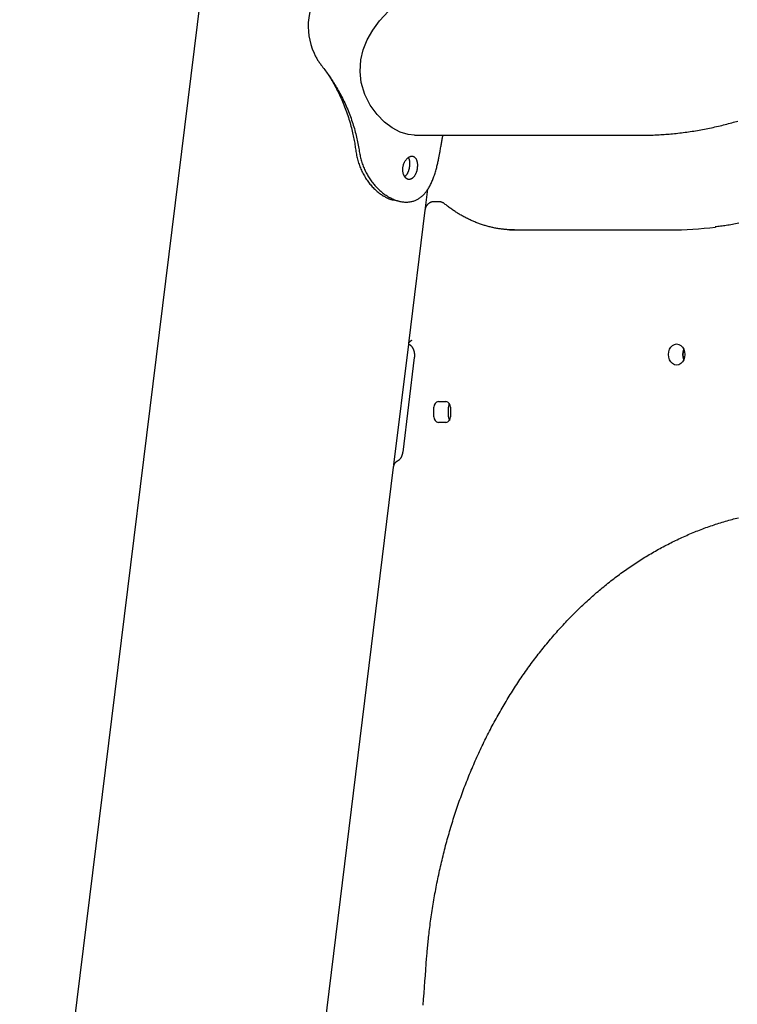
# Model space of a CAD drawing. Extents: x -4909 to 13244, y -1967 to 2480.
# Drawn here: x 6447 to 6822, y 757 to 1270 of the extents above; entities that cross this region are included whole.
import ezdxf

# ---------------------------------------------------------------- set-up
doc = ezdxf.new("R2010")
doc.units = 0

msp = doc.modelspace()

# ---------------------------------------------------------------- linework, layer by layer
at = {"color": 7, "linetype": 'Continuous'}
for p, q in [((6555.13, 1392.2), (6320.82, -511.38)), ((6653.27, 1210.02), (6771.47, 1210.02)), ((6659.02, 1172.16), (6660.21, 1181.83)), ((6642.33, 1176.23), (6645.73, 1175.5)), ((6665.96, 1175.32), (6663.44, 1175.32)), ((6658.7, 1170.97), (6650.14, 1101.42)), ((6702.89, 1160.62), (6786.57, 1160.62)), ((6642.52, 1038.06), (6650.26, 1100.97)), ((6653.17, 1094.08), (6647.09, 1044.7)), ((6665.76, 1071.12), (6669.65, 1071.12)), ((6663.43, 1063.12), (6663.43, 1068.12)), ((6670.98, 1063.12), (6670.98, 1068.12)), ((6671.98, 1068.12), (6671.98, 1063.12)), ((6669.65, 1060.12), (6665.76, 1060.12)), ((6642.2, 1036.93), (6573.46, 478.42))]:
    msp.add_line(p, q, dxfattribs=at)
for points in [[(6653.25, 1210.08), (6649.92, 1210.37), (6645.74, 1211.69), (6641.68, 1213.85), (6637.62, 1216.91), (6633.71, 1220.86), (6630.2, 1225.68), (6627.4, 1231.2), (6625.51, 1237.47), (6624.86, 1243.26), (6625.28, 1249.34), (6626.53, 1254.58), (6628.57, 1259.72), (6631.46, 1264.87), (6635, 1269.7), (6639.7, 1274.7), (6644.94, 1279.07), (6649.56, 1282.07), (6654.3, 1284.38), (6658.58, 1285.74), (6662.65, 1286.22)], [(6600.84, 1252.78), (6601.06, 1252.33), (6601.29, 1251.88), (6601.52, 1251.44), (6601.75, 1250.99), (6601.99, 1250.55), (6602.23, 1250.11), (6602.48, 1249.68), (6602.74, 1249.25), (6603, 1248.83), (6603.28, 1248.41), (6603.56, 1248), (6603.85, 1247.58), (6604.14, 1247.18), (6604.44, 1246.77), (6604.74, 1246.37), (6605.04, 1245.96)], [(6605.04, 1245.96), (6605.49, 1245.37), (6605.94, 1244.77), (6606.4, 1244.17), (6606.85, 1243.56), (6607.3, 1242.95), (6607.75, 1242.34), (6608.2, 1241.71), (6608.66, 1241.08), (6609.1, 1240.43), (6609.55, 1239.78), (6610, 1239.11), (6610.44, 1238.43), (6610.89, 1237.74), (6611.33, 1237.04), (6611.77, 1236.32), (6612.21, 1235.6), (6612.65, 1234.86), (6613.09, 1234.12), (6613.52, 1233.36), (6613.95, 1232.59), (6614.38, 1231.8), (6614.8, 1231.01), (6615.23, 1230.2), (6615.64, 1229.38), (6616.06, 1228.55), (6616.46, 1227.71), (6616.87, 1226.85), (6617.26, 1225.99), (6617.65, 1225.12), (6618.03, 1224.24), (6618.41, 1223.35), (6618.77, 1222.45), (6619.13, 1221.56), (6619.48, 1220.65), (6619.81, 1219.75), (6620.14, 1218.84), (6620.46, 1217.94), (6620.76, 1217.03), (6621.06, 1216.13), (6621.34, 1215.23), (6621.62, 1214.34), (6621.88, 1213.44), (6622.13, 1212.56), (6622.37, 1211.68), (6622.6, 1210.8), (6622.81, 1209.94), (6623.02, 1209.07), (6623.21, 1208.21), (6623.39, 1207.36), (6623.56, 1206.52), (6623.73, 1205.67), (6623.88, 1204.84), (6624.03, 1204), (6624.18, 1203.17), (6624.32, 1202.34), (6624.46, 1201.51)], [(6608.09, 1241.84), (6608.25, 1241.61), (6608.41, 1241.38), (6608.58, 1241.13), (6608.75, 1240.87), (6608.93, 1240.6), (6609.12, 1240.3), (6609.33, 1239.98), (6609.54, 1239.62), (6609.78, 1239.23), (6610.03, 1238.81), (6610.3, 1238.35), (6610.58, 1237.85), (6610.88, 1237.32), (6611.2, 1236.75), (6611.53, 1236.15), (6611.87, 1235.51), (6612.23, 1234.84), (6612.6, 1234.13), (6612.98, 1233.39), (6613.37, 1232.63), (6613.76, 1231.83), (6614.16, 1231.02), (6614.55, 1230.19), (6614.94, 1229.34), (6615.33, 1228.48), (6615.71, 1227.6), (6616.08, 1226.71), (6616.45, 1225.81), (6616.81, 1224.91), (6617.16, 1223.99), (6617.5, 1223.07), (6617.83, 1222.14), (6618.16, 1221.21), (6618.47, 1220.28), (6618.78, 1219.34), (6619.07, 1218.41), (6619.36, 1217.48), (6619.63, 1216.56), (6619.89, 1215.65), (6620.13, 1214.75), (6620.36, 1213.86), (6620.58, 1212.99), (6620.79, 1212.13), (6620.99, 1211.29), (6621.17, 1210.46), (6621.34, 1209.64), (6621.51, 1208.85), (6621.66, 1208.06), (6621.8, 1207.29), (6621.93, 1206.54), (6622.05, 1205.8), (6622.17, 1205.06), (6622.28, 1204.34), (6622.39, 1203.62), (6622.49, 1202.91), (6622.6, 1202.19)], [(6771.47, 1210.02), (6772.15, 1210.02), (6772.83, 1210.03), (6773.51, 1210.04), (6774.2, 1210.04), (6774.89, 1210.06), (6775.6, 1210.07), (6776.32, 1210.08), (6777.05, 1210.1), (6777.8, 1210.13), (6778.56, 1210.16), (6779.34, 1210.19), (6780.13, 1210.23), (6780.94, 1210.27), (6781.76, 1210.32), (6782.6, 1210.37), (6783.46, 1210.43), (6784.33, 1210.49), (6785.21, 1210.56), (6786.1, 1210.63), (6787.01, 1210.71), (6787.92, 1210.8), (6788.84, 1210.89), (6789.76, 1210.98), (6790.68, 1211.08), (6791.6, 1211.19), (6792.52, 1211.3), (6793.45, 1211.41), (6794.37, 1211.53), (6795.29, 1211.65), (6796.21, 1211.78), (6797.13, 1211.92), (6798.05, 1212.06), (6798.96, 1212.2), (6799.88, 1212.35), (6800.8, 1212.5), (6801.72, 1212.66), (6802.63, 1212.83), (6803.55, 1212.99), (6804.46, 1213.17), (6805.38, 1213.34), (6806.29, 1213.53), (6807.21, 1213.72), (6808.12, 1213.91), (6809.03, 1214.11), (6809.94, 1214.31), (6810.85, 1214.52), (6811.76, 1214.73), (6812.67, 1214.94), (6813.58, 1215.17), (6814.48, 1215.39), (6815.38, 1215.62), (6816.26, 1215.85), (6817.13, 1216.08), (6817.99, 1216.31), (6818.82, 1216.54), (6819.63, 1216.77), (6820.41, 1216.99), (6821.16, 1217.21), (6821.89, 1217.42)], [(6666.58, 1201.51), (6666.69, 1202.11), (6666.79, 1202.7), (6666.9, 1203.3), (6667, 1203.89), (6667.1, 1204.46), (6667.2, 1205.03), (6667.3, 1205.59), (6667.4, 1206.13), (6667.49, 1206.65), (6667.58, 1207.16), (6667.66, 1207.66), (6667.75, 1208.14), (6667.83, 1208.62), (6667.92, 1209.09), (6668, 1209.55), (6668.08, 1210.02)], [(6622.59, 1202.19), (6622.71, 1201.51), (6622.83, 1200.83), (6622.96, 1200.15), (6623.09, 1199.48), (6623.23, 1198.81), (6623.38, 1198.14), (6623.54, 1197.47), (6623.71, 1196.81), (6623.9, 1196.16), (6624.11, 1195.51), (6624.32, 1194.87), (6624.55, 1194.23), (6624.79, 1193.6), (6625.05, 1192.97), (6625.31, 1192.35), (6625.59, 1191.74), (6625.87, 1191.14), (6626.17, 1190.54), (6626.47, 1189.95), (6626.78, 1189.36), (6627.11, 1188.79), (6627.44, 1188.22), (6627.78, 1187.67), (6628.13, 1187.12), (6628.49, 1186.59), (6628.86, 1186.07), (6629.23, 1185.55), (6629.62, 1185.05), (6630.01, 1184.56), (6630.4, 1184.08), (6630.81, 1183.61), (6631.22, 1183.16), (6631.64, 1182.71), (6632.06, 1182.28), (6632.49, 1181.86), (6632.93, 1181.45), (6633.36, 1181.05), (6633.81, 1180.67), (6634.25, 1180.31), (6634.7, 1179.96), (6635.14, 1179.63), (6635.59, 1179.31), (6636.03, 1179.01), (6636.47, 1178.73), (6636.9, 1178.46), (6637.32, 1178.21), (6637.73, 1177.98), (6638.13, 1177.76), (6638.51, 1177.56), (6638.87, 1177.37), (6639.22, 1177.21), (6639.56, 1177.05), (6639.87, 1176.92), (6640.17, 1176.8), (6640.45, 1176.69), (6640.71, 1176.6), (6640.95, 1176.53), (6641.18, 1176.47), (6641.39, 1176.42), (6641.59, 1176.38), (6641.78, 1176.35), (6641.97, 1176.32), (6642.15, 1176.3), (6642.32, 1176.28)], [(6624.45, 1201.5), (6624.58, 1200.86), (6624.71, 1200.21), (6624.85, 1199.57), (6624.98, 1198.93), (6625.13, 1198.29), (6625.28, 1197.65), (6625.45, 1197.02), (6625.63, 1196.4), (6625.82, 1195.78), (6626.02, 1195.16), (6626.24, 1194.56), (6626.47, 1193.95), (6626.71, 1193.36), (6626.97, 1192.77), (6627.23, 1192.18), (6627.5, 1191.6), (6627.78, 1191.03), (6628.07, 1190.46), (6628.37, 1189.9), (6628.68, 1189.35), (6628.99, 1188.8), (6629.32, 1188.27), (6629.65, 1187.73), (6630, 1187.21), (6630.35, 1186.7), (6630.71, 1186.19), (6631.08, 1185.69), (6631.46, 1185.2), (6631.84, 1184.72), (6632.24, 1184.25), (6632.64, 1183.78), (6633.05, 1183.33), (6633.47, 1182.88), (6633.89, 1182.44), (6634.33, 1182.02), (6634.76, 1181.6), (6635.21, 1181.19), (6635.66, 1180.8), (6636.11, 1180.41), (6636.57, 1180.04), (6637.03, 1179.68), (6637.5, 1179.34), (6637.97, 1179), (6638.45, 1178.68), (6638.92, 1178.37), (6639.4, 1178.08), (6639.89, 1177.79), (6640.37, 1177.53), (6640.86, 1177.27), (6641.34, 1177.03), (6641.83, 1176.8), (6642.31, 1176.59), (6642.8, 1176.39), (6643.29, 1176.21), (6643.77, 1176.04), (6644.25, 1175.88), (6644.73, 1175.74), (6645.2, 1175.62), (6645.68, 1175.51), (6646.15, 1175.41), (6646.61, 1175.33), (6647.08, 1175.26), (6647.54, 1175.21), (6648, 1175.17), (6648.45, 1175.15), (6648.9, 1175.14), (6649.35, 1175.14), (6649.79, 1175.16), (6650.22, 1175.2), (6650.66, 1175.24), (6651.08, 1175.31), (6651.5, 1175.38), (6651.92, 1175.47), (6652.33, 1175.57), (6652.73, 1175.69), (6653.13, 1175.82), (6653.52, 1175.97), (6653.91, 1176.12), (6654.29, 1176.3), (6654.67, 1176.48), (6655.04, 1176.68), (6655.4, 1176.89), (6655.76, 1177.12), (6656.12, 1177.36), (6656.46, 1177.62), (6656.8, 1177.88), (6657.14, 1178.16), (6657.47, 1178.45), (6657.79, 1178.76), (6658.11, 1179.08), (6658.42, 1179.41), (6658.72, 1179.75), (6659.02, 1180.1), (6659.31, 1180.47), (6659.6, 1180.85), (6659.88, 1181.24), (6660.15, 1181.65), (6660.42, 1182.07), (6660.69, 1182.5), (6660.95, 1182.94), (6661.2, 1183.4), (6661.44, 1183.86), (6661.69, 1184.34), (6661.92, 1184.83), (6662.15, 1185.32), (6662.38, 1185.83), (6662.6, 1186.35), (6662.81, 1186.88), (6663.02, 1187.42), (6663.22, 1187.97), (6663.42, 1188.53), (6663.62, 1189.11), (6663.81, 1189.69), (6663.99, 1190.27), (6664.17, 1190.87), (6664.35, 1191.46), (6664.52, 1192.06), (6664.68, 1192.65), (6664.83, 1193.24), (6664.98, 1193.82), (6665.12, 1194.38), (6665.26, 1194.94), (6665.38, 1195.49), (6665.51, 1196.02), (6665.62, 1196.54), (6665.73, 1197.05), (6665.83, 1197.54), (6665.93, 1198.03), (6666.02, 1198.49), (6666.11, 1198.95), (6666.2, 1199.39), (6666.28, 1199.82), (6666.35, 1200.25), (6666.43, 1200.67), (6666.51, 1201.09), (6666.58, 1201.5)], [(6650.77, 1193.84), (6650.79, 1194.09), (6650.8, 1194.34), (6650.82, 1194.6), (6650.83, 1194.85), (6650.84, 1195.09), (6650.84, 1195.33), (6650.84, 1195.57), (6650.84, 1195.8), (6650.82, 1196.02), (6650.81, 1196.24), (6650.78, 1196.45), (6650.75, 1196.65), (6650.72, 1196.84), (6650.68, 1197.02), (6650.63, 1197.19), (6650.58, 1197.35), (6650.53, 1197.49), (6650.47, 1197.63), (6650.41, 1197.76), (6650.35, 1197.88), (6650.28, 1198), (6650.22, 1198.11), (6650.15, 1198.22), (6650.08, 1198.33)], [(6648.1, 1188.41), (6648.22, 1188.51), (6648.35, 1188.61), (6648.47, 1188.71), (6648.59, 1188.82), (6648.71, 1188.93), (6648.83, 1189.05), (6648.95, 1189.18), (6649.07, 1189.31), (6649.18, 1189.46), (6649.3, 1189.61), (6649.4, 1189.78), (6649.51, 1189.95), (6649.61, 1190.13), (6649.71, 1190.31), (6649.81, 1190.5), (6649.9, 1190.69), (6649.99, 1190.89), (6650.07, 1191.08), (6650.15, 1191.28), (6650.22, 1191.48), (6650.29, 1191.68), (6650.36, 1191.88), (6650.42, 1192.08), (6650.47, 1192.28), (6650.52, 1192.48), (6650.57, 1192.67), (6650.61, 1192.87), (6650.64, 1193.06), (6650.68, 1193.26), (6650.71, 1193.45), (6650.74, 1193.64), (6650.77, 1193.84)], [(6663.45, 1175.29), (6663.37, 1175.29), (6663.29, 1175.3), (6663.21, 1175.3), (6663.13, 1175.31), (6663.04, 1175.31), (6662.95, 1175.31), (6662.86, 1175.3), (6662.77, 1175.29), (6662.67, 1175.28), (6662.57, 1175.26), (6662.46, 1175.24), (6662.35, 1175.21), (6662.24, 1175.18), (6662.13, 1175.14), (6662.01, 1175.1), (6661.89, 1175.06), (6661.77, 1175.01), (6661.64, 1174.96), (6661.52, 1174.9), (6661.39, 1174.84), (6661.27, 1174.78), (6661.14, 1174.71), (6661.02, 1174.64), (6660.9, 1174.56), (6660.78, 1174.48), (6660.66, 1174.4), (6660.55, 1174.31), (6660.44, 1174.22), (6660.33, 1174.13), (6660.23, 1174.03), (6660.12, 1173.93), (6660.03, 1173.83), (6659.93, 1173.72), (6659.84, 1173.61), (6659.75, 1173.5), (6659.66, 1173.39), (6659.58, 1173.28), (6659.5, 1173.16), (6659.43, 1173.04), (6659.35, 1172.93), (6659.29, 1172.81), (6659.22, 1172.69), (6659.16, 1172.56), (6659.11, 1172.44), (6659.05, 1172.32), (6659, 1172.2), (6658.96, 1172.07), (6658.92, 1171.95), (6658.88, 1171.83), (6658.85, 1171.7), (6658.82, 1171.58), (6658.79, 1171.46), (6658.77, 1171.34), (6658.75, 1171.21), (6658.72, 1171.09), (6658.7, 1170.97)], [(6668.9, 1174.27), (6668.78, 1174.35), (6668.66, 1174.43), (6668.54, 1174.51), (6668.43, 1174.59), (6668.31, 1174.67), (6668.19, 1174.74), (6668.07, 1174.81), (6667.94, 1174.87), (6667.82, 1174.93), (6667.7, 1174.99), (6667.57, 1175.04), (6667.45, 1175.09), (6667.32, 1175.13), (6667.2, 1175.16), (6667.07, 1175.19), (6666.95, 1175.22), (6666.83, 1175.24), (6666.7, 1175.25), (6666.58, 1175.26), (6666.46, 1175.27), (6666.34, 1175.28), (6666.22, 1175.28), (6666.1, 1175.28), (6665.98, 1175.29)], [(6705.41, 1160.62), (6705.07, 1160.62), (6704.72, 1160.63), (6704.38, 1160.63), (6704.03, 1160.64), (6703.67, 1160.65), (6703.31, 1160.66), (6702.94, 1160.67), (6702.56, 1160.69), (6702.17, 1160.71), (6701.77, 1160.74), (6701.36, 1160.77), (6700.94, 1160.8), (6700.51, 1160.84), (6700.07, 1160.88), (6699.61, 1160.93), (6699.15, 1160.99), (6698.68, 1161.05), (6698.2, 1161.11), (6697.71, 1161.18), (6697.22, 1161.26), (6696.72, 1161.34), (6696.22, 1161.42), (6695.72, 1161.51), (6695.21, 1161.61), (6694.71, 1161.71), (6694.2, 1161.82), (6693.7, 1161.93), (6693.2, 1162.04), (6692.69, 1162.16), (6692.19, 1162.29), (6691.69, 1162.42), (6691.19, 1162.55), (6690.69, 1162.69), (6690.19, 1162.84), (6689.7, 1162.99), (6689.2, 1163.14), (6688.7, 1163.3), (6688.21, 1163.47), (6687.71, 1163.64), (6687.22, 1163.81), (6686.73, 1163.99), (6686.24, 1164.17), (6685.75, 1164.36), (6685.26, 1164.55), (6684.77, 1164.75), (6684.29, 1164.95), (6683.8, 1165.16), (6683.32, 1165.37), (6682.83, 1165.58), (6682.35, 1165.8), (6681.87, 1166.03), (6681.39, 1166.26), (6680.92, 1166.49), (6680.44, 1166.73), (6679.96, 1166.97), (6679.49, 1167.22), (6679.02, 1167.47), (6678.55, 1167.73), (6678.08, 1167.99), (6677.61, 1168.26), (6677.15, 1168.53), (6676.69, 1168.8), (6676.23, 1169.08), (6675.77, 1169.36), (6675.32, 1169.64), (6674.87, 1169.93), (6674.42, 1170.22), (6673.98, 1170.51), (6673.54, 1170.8), (6673.1, 1171.1), (6672.67, 1171.41), (6672.24, 1171.72), (6671.81, 1172.03), (6671.39, 1172.34), (6670.97, 1172.66), (6670.55, 1172.98), (6670.14, 1173.3), (6669.72, 1173.62), (6669.31, 1173.95), (6668.9, 1174.27)], [(6822.49, 1164.09), (6821.61, 1163.92), (6820.75, 1163.76), (6819.9, 1163.6), (6819.07, 1163.45), (6818.25, 1163.31), (6817.45, 1163.17), (6816.67, 1163.04), (6815.9, 1162.92), (6815.15, 1162.81), (6814.41, 1162.7), (6813.68, 1162.6), (6812.96, 1162.51), (6812.25, 1162.41), (6811.54, 1162.32), (6810.84, 1162.24), (6810.14, 1162.15)], [(6651.84, 1102.93), (6651.83, 1102.93), (6651.82, 1102.92), (6651.81, 1102.92), (6651.8, 1102.91), (6651.79, 1102.9), (6651.77, 1102.9), (6651.75, 1102.89), (6651.72, 1102.87), (6651.69, 1102.86), (6651.66, 1102.84), (6651.62, 1102.82), (6651.58, 1102.8), (6651.53, 1102.77), (6651.48, 1102.74), (6651.42, 1102.71), (6651.36, 1102.68), (6651.3, 1102.64), (6651.23, 1102.6), (6651.16, 1102.55), (6651.09, 1102.51), (6651.01, 1102.46), (6650.94, 1102.4), (6650.86, 1102.35), (6650.79, 1102.29), (6650.71, 1102.23), (6650.64, 1102.16), (6650.57, 1102.1), (6650.5, 1102.03), (6650.44, 1101.96), (6650.38, 1101.9), (6650.33, 1101.83), (6650.28, 1101.76), (6650.24, 1101.7), (6650.21, 1101.63), (6650.19, 1101.57), (6650.17, 1101.51), (6650.15, 1101.46), (6650.14, 1101.4), (6650.14, 1101.35), (6650.14, 1101.3), (6650.14, 1101.26), (6650.14, 1101.21), (6650.15, 1101.17), (6650.16, 1101.14), (6650.18, 1101.1), (6650.19, 1101.07), (6650.21, 1101.05), (6650.23, 1101.03), (6650.25, 1101.01), (6650.27, 1100.99), (6650.29, 1100.98), (6650.32, 1100.97), (6650.34, 1100.96), (6650.37, 1100.96), (6650.4, 1100.95), (6650.42, 1100.95)], [(6650.33, 1100.98), (6650.38, 1100.96), (6650.43, 1100.93), (6650.48, 1100.91), (6650.53, 1100.89), (6650.58, 1100.86), (6650.63, 1100.83), (6650.68, 1100.8), (6650.74, 1100.77), (6650.79, 1100.73), (6650.85, 1100.69), (6650.92, 1100.65), (6650.98, 1100.6), (6651.05, 1100.55), (6651.11, 1100.5), (6651.18, 1100.44), (6651.26, 1100.37), (6651.33, 1100.31), (6651.41, 1100.23), (6651.48, 1100.15), (6651.56, 1100.07), (6651.64, 1099.98), (6651.72, 1099.89), (6651.79, 1099.79), (6651.87, 1099.69), (6651.95, 1099.58), (6652.02, 1099.48), (6652.1, 1099.36), (6652.17, 1099.25), (6652.24, 1099.13), (6652.31, 1099), (6652.38, 1098.88), (6652.44, 1098.75), (6652.51, 1098.61), (6652.57, 1098.48), (6652.63, 1098.34), (6652.69, 1098.2), (6652.74, 1098.05), (6652.79, 1097.9), (6652.84, 1097.75), (6652.89, 1097.6), (6652.93, 1097.44), (6652.98, 1097.29), (6653.01, 1097.13), (6653.05, 1096.97), (6653.08, 1096.82), (6653.11, 1096.66), (6653.14, 1096.5), (6653.16, 1096.34), (6653.18, 1096.19), (6653.2, 1096.03), (6653.21, 1095.88), (6653.22, 1095.73), (6653.23, 1095.58), (6653.24, 1095.44), (6653.24, 1095.29), (6653.24, 1095.15), (6653.24, 1095.01), (6653.23, 1094.87), (6653.23, 1094.74), (6653.22, 1094.61), (6653.21, 1094.47), (6653.2, 1094.34), (6653.18, 1094.21), (6653.17, 1094.08)], [(6793.26, 1095.62), (6793.4, 1097.04), (6793.76, 1098.2)], [(6793.76, 1093.04), (6793.4, 1094.19), (6793.26, 1095.62)], [(6647.09, 1044.7), (6647.08, 1044.59), (6647.06, 1044.49), (6647.05, 1044.38), (6647.03, 1044.27), (6647.01, 1044.16), (6646.99, 1044.05), (6646.97, 1043.94), (6646.94, 1043.82), (6646.91, 1043.7), (6646.88, 1043.58), (6646.85, 1043.46), (6646.81, 1043.33), (6646.78, 1043.21), (6646.73, 1043.08), (6646.69, 1042.95), (6646.64, 1042.82), (6646.59, 1042.69), (6646.53, 1042.56), (6646.48, 1042.43), (6646.42, 1042.3), (6646.35, 1042.17), (6646.29, 1042.04), (6646.22, 1041.92), (6646.15, 1041.8), (6646.08, 1041.68), (6646.01, 1041.56), (6645.94, 1041.45), (6645.86, 1041.34), (6645.79, 1041.24), (6645.71, 1041.14), (6645.64, 1041.05), (6645.56, 1040.95), (6645.48, 1040.87), (6645.41, 1040.78), (6645.33, 1040.71), (6645.25, 1040.63), (6645.18, 1040.56), (6645.1, 1040.5), (6645.03, 1040.43), (6644.96, 1040.38), (6644.88, 1040.32), (6644.81, 1040.27), (6644.74, 1040.23), (6644.67, 1040.18), (6644.61, 1040.14), (6644.54, 1040.1), (6644.47, 1040.06), (6644.4, 1040.03)], [(6659.6, 780.71), (6659.66, 781.47), (6659.72, 782.25), (6659.79, 783.02), (6659.85, 783.81), (6659.92, 784.61), (6659.99, 785.42), (6660.07, 786.24), (6660.15, 787.09), (6660.23, 787.96), (6660.32, 788.85), (6660.41, 789.76), (6660.51, 790.69), (6660.61, 791.64), (6660.72, 792.62), (6660.84, 793.62), (6660.96, 794.64), (6661.09, 795.68), (6661.22, 796.74), (6661.36, 797.81), (6661.5, 798.9), (6661.65, 800), (6661.8, 801.1), (6661.96, 802.21), (6662.12, 803.33), (6662.28, 804.44), (6662.45, 805.55), (6662.62, 806.66), (6662.8, 807.77), (6662.98, 808.88), (6663.16, 809.98), (6663.35, 811.09), (6663.54, 812.19), (6663.73, 813.3), (6663.93, 814.4), (6664.13, 815.5), (6664.34, 816.6), (6664.55, 817.7), (6664.76, 818.8), (6664.98, 819.9), (6665.2, 820.99), (6665.42, 822.09), (6665.65, 823.18), (6665.88, 824.27), (6666.12, 825.36), (6666.36, 826.45), (6666.6, 827.54), (6666.84, 828.62), (6667.09, 829.71), (6667.35, 830.79), (6667.61, 831.88), (6667.87, 832.96), (6668.13, 834.03), (6668.4, 835.11), (6668.67, 836.19), (6668.95, 837.26), (6669.22, 838.34), (6669.51, 839.41), (6669.79, 840.48), (6670.08, 841.55), (6670.38, 842.61), (6670.67, 843.68), (6670.97, 844.74), (6671.28, 845.8), (6671.59, 846.86), (6671.9, 847.92), (6672.21, 848.98), (6672.53, 850.03), (6672.85, 851.08), (6673.18, 852.13), (6673.51, 853.18), (6673.84, 854.23), (6674.18, 855.27), (6674.51, 856.32), (6674.86, 857.36), (6675.2, 858.4), (6675.55, 859.44), (6675.91, 860.47), (6676.27, 861.51), (6676.63, 862.54), (6676.99, 863.57), (6677.36, 864.59), (6677.73, 865.62), (6678.1, 866.64), (6678.48, 867.66), (6678.86, 868.68), (6679.25, 869.7), (6679.63, 870.71), (6680.03, 871.73), (6680.42, 872.74), (6680.82, 873.74), (6681.22, 874.75), (6681.63, 875.75), (6682.03, 876.75), (6682.45, 877.75), (6682.86, 878.75), (6683.28, 879.74), (6683.7, 880.73), (6684.13, 881.72), (6684.56, 882.71), (6684.99, 883.7), (6685.42, 884.68), (6685.86, 885.66), (6686.3, 886.63), (6686.75, 887.61), (6687.2, 888.58), (6687.65, 889.55), (6688.1, 890.52), (6688.56, 891.48), (6689.02, 892.44), (6689.49, 893.4), (6689.95, 894.36), (6690.42, 895.31), (6690.9, 896.26), (6691.38, 897.21), (6691.86, 898.16), (6692.34, 899.1), (6692.83, 900.04), (6693.32, 900.98), (6693.81, 901.92), (6694.31, 902.85), (6694.81, 903.78), (6695.31, 904.7), (6695.81, 905.63), (6696.32, 906.55), (6696.83, 907.47), (6697.35, 908.38), (6697.87, 909.29), (6698.39, 910.2), (6698.91, 911.11), (6699.44, 912.01), (6699.97, 912.91), (6700.5, 913.81), (6701.04, 914.7), (6701.58, 915.6), (6702.12, 916.48), (6702.67, 917.37), (6703.21, 918.25), (6703.77, 919.13), (6704.32, 920.01), (6704.88, 920.88), (6705.44, 921.75), (6706, 922.61), (6706.56, 923.48), (6707.13, 924.34), (6707.7, 925.19), (6708.28, 926.05), (6708.86, 926.9), (6709.44, 927.75), (6710.02, 928.59), (6710.61, 929.43), (6711.19, 930.27), (6711.78, 931.1), (6712.38, 931.93), (6712.98, 932.76), (6713.58, 933.58), (6714.18, 934.4), (6714.78, 935.22), (6715.39, 936.03), (6716, 936.84), (6716.62, 937.65), (6717.23, 938.45), (6717.85, 939.25), (6718.47, 940.05), (6719.1, 940.84), (6719.72, 941.63), (6720.35, 942.42), (6720.98, 943.2), (6721.62, 943.98), (6722.26, 944.76), (6722.9, 945.53), (6723.54, 946.29), (6724.18, 947.06), (6724.83, 947.82), (6725.48, 948.58), (6726.13, 949.33), (6726.79, 950.08), (6727.45, 950.83), (6728.11, 951.57), (6728.77, 952.31), (6729.44, 953.04), (6730.1, 953.77), (6730.77, 954.5), (6731.45, 955.22), (6732.12, 955.94), (6732.8, 956.66), (6733.48, 957.37), (6734.16, 958.08), (6734.84, 958.78), (6735.53, 959.48), (6736.22, 960.18), (6736.91, 960.87), (6737.61, 961.56), (6738.3, 962.25), (6739, 962.93), (6739.7, 963.61), (6740.4, 964.28), (6741.11, 964.95), (6741.82, 965.61), (6742.53, 966.28), (6743.24, 966.93), (6743.95, 967.59), (6744.67, 968.24), (6745.39, 968.88), (6746.11, 969.52), (6746.83, 970.16), (6747.56, 970.79), (6748.28, 971.42), (6749.01, 972.05), (6749.74, 972.67), (6750.48, 973.28), (6751.21, 973.9), (6751.95, 974.5), (6752.69, 975.11), (6753.43, 975.71), (6754.17, 976.31), (6754.92, 976.9), (6755.67, 977.48), (6756.42, 978.07), (6757.17, 978.65), (6757.92, 979.22), (6758.68, 979.79), (6759.43, 980.36), (6760.19, 980.92), (6760.95, 981.48), (6761.72, 982.03), (6762.48, 982.58), (6763.25, 983.13), (6764.01, 983.67), (6764.79, 984.2), (6765.56, 984.74), (6766.33, 985.26), (6767.11, 985.79), (6767.88, 986.31), (6768.66, 986.82), (6769.44, 987.33), (6770.23, 987.84), (6771.01, 988.34), (6771.8, 988.84), (6772.58, 989.33), (6773.37, 989.82), (6774.16, 990.3), (6774.96, 990.78), (6775.75, 991.26), (6776.54, 991.73), (6777.34, 992.19), (6778.14, 992.65), (6778.94, 993.11), (6779.74, 993.56), (6780.55, 994.01), (6781.35, 994.45), (6782.16, 994.89), (6782.96, 995.33), (6783.77, 995.76), (6784.58, 996.18), (6785.4, 996.6), (6786.21, 997.02), (6787.03, 997.43), (6787.84, 997.84), (6788.66, 998.24), (6789.48, 998.64), (6790.3, 999.03), (6791.12, 999.42), (6791.94, 999.8), (6792.77, 1000.18), (6793.59, 1000.56), (6794.42, 1000.93), (6795.25, 1001.29), (6796.08, 1001.66), (6796.91, 1002.01), (6797.74, 1002.36), (6798.57, 1002.71), (6799.41, 1003.05), (6800.24, 1003.39), (6801.08, 1003.72), (6801.92, 1004.05), (6802.75, 1004.37), (6803.59, 1004.69), (6804.44, 1005.01), (6805.28, 1005.32), (6806.12, 1005.62), (6806.96, 1005.92), (6807.81, 1006.21), (6808.65, 1006.5), (6809.5, 1006.79), (6810.35, 1007.07), (6811.2, 1007.35), (6812.05, 1007.62), (6812.9, 1007.88), (6813.75, 1008.15), (6814.6, 1008.4), (6815.46, 1008.65), (6816.31, 1008.9), (6817.16, 1009.14), (6818.02, 1009.38), (6818.88, 1009.61), (6819.73, 1009.84), (6820.59, 1010.06), (6821.45, 1010.28), (6822.31, 1010.5)], [(6657.79, 756.21), (6658.02, 759.39), (6658.25, 762.52), (6658.47, 765.61), (6658.7, 768.67), (6658.92, 771.7), (6659.15, 774.71), (6659.37, 777.71), (6659.6, 780.71)]]:
    msp.add_lwpolyline(points, dxfattribs=at)
for points in [[(6654.88, 1193.38), (6654.9, 1193.64), (6654.92, 1193.9), (6654.93, 1194.16), (6654.94, 1194.43), (6654.94, 1194.7), (6654.92, 1194.96), (6654.9, 1195.22), (6654.87, 1195.47), (6654.83, 1195.72), (6654.78, 1195.96), (6654.73, 1196.2), (6654.66, 1196.43), (6654.59, 1196.65), (6654.51, 1196.86), (6654.42, 1197.07), (6654.33, 1197.27), (6654.23, 1197.45), (6654.12, 1197.63), (6654.01, 1197.8), (6653.89, 1197.96), (6653.76, 1198.11), (6653.62, 1198.25), (6653.48, 1198.37), (6653.33, 1198.49), (6653.18, 1198.59), (6653.02, 1198.68), (6652.85, 1198.75), (6652.68, 1198.82), (6652.5, 1198.87), (6652.32, 1198.91), (6652.14, 1198.93), (6651.95, 1198.94), (6651.76, 1198.93), (6651.56, 1198.92), (6651.36, 1198.88), (6651.16, 1198.84), (6650.96, 1198.78), (6650.76, 1198.71), (6650.56, 1198.62), (6650.36, 1198.52), (6650.16, 1198.4), (6649.96, 1198.27), (6649.77, 1198.13), (6649.57, 1197.98), (6649.38, 1197.81), (6649.2, 1197.64), (6649.02, 1197.45), (6648.84, 1197.25), (6648.67, 1197.04), (6648.51, 1196.82), (6648.35, 1196.6), (6648.2, 1196.36), (6648.05, 1196.12), (6647.92, 1195.87), (6647.79, 1195.61), (6647.69, 1195.38), (6647.59, 1195.15), (6647.5, 1194.91), (6647.42, 1194.67), (6647.34, 1194.43), (6647.27, 1194.19), (6647.21, 1193.95), (6647.16, 1193.7), (6647.11, 1193.45), (6647.07, 1193.21), (6647.04, 1192.96), (6647.02, 1192.72), (6647, 1192.47), (6647, 1192.23), (6646.99, 1191.99), (6647, 1191.75), (6647.01, 1191.51), (6647.03, 1191.28), (6647.06, 1191.04), (6647.1, 1190.82), (6647.14, 1190.59), (6647.19, 1190.37), (6647.24, 1190.16), (6647.31, 1189.95), (6647.38, 1189.74), (6647.45, 1189.54), (6647.53, 1189.35), (6647.62, 1189.16), (6647.71, 1188.98), (6647.81, 1188.8), (6647.92, 1188.63), (6648.03, 1188.47), (6648.14, 1188.32), (6648.26, 1188.17), (6648.39, 1188.03), (6648.52, 1187.91), (6648.66, 1187.78), (6648.79, 1187.67), (6648.94, 1187.57), (6649.08, 1187.48), (6649.23, 1187.39), (6649.39, 1187.32), (6649.54, 1187.25), (6649.7, 1187.2), (6649.86, 1187.16), (6650.03, 1187.12), (6650.19, 1187.1), (6650.36, 1187.09), (6650.52, 1187.09), (6650.69, 1187.1), (6650.86, 1187.12), (6651.03, 1187.15), (6651.2, 1187.2), (6651.36, 1187.25), (6651.53, 1187.32), (6651.7, 1187.39), (6651.86, 1187.48), (6652.02, 1187.58), (6652.19, 1187.69), (6652.34, 1187.81), (6652.5, 1187.93), (6652.65, 1188.07), (6652.8, 1188.22), (6652.95, 1188.38), (6653.09, 1188.54), (6653.23, 1188.71), (6653.36, 1188.9), (6653.49, 1189.08), (6653.61, 1189.27), (6653.73, 1189.47), (6653.84, 1189.67), (6653.94, 1189.87), (6654.04, 1190.08), (6654.14, 1190.28), (6654.22, 1190.49), (6654.31, 1190.7), (6654.38, 1190.9), (6654.45, 1191.11), (6654.51, 1191.31), (6654.57, 1191.52), (6654.62, 1191.71), (6654.67, 1191.91), (6654.71, 1192.11), (6654.74, 1192.31), (6654.78, 1192.51), (6654.81, 1192.71), (6654.83, 1192.92), (6654.86, 1193.13), (6654.88, 1193.38)], [(6785.71, 1095.62), (6785.85, 1097.04), (6786.28, 1098.37), (6786.96, 1099.51), (6787.84, 1100.38), (6788.88, 1100.93), (6789.98, 1101.12), (6791.09, 1100.93), (6792.12, 1100.38), (6793, 1099.51), (6793.68, 1098.37), (6794.11, 1097.04), (6794.26, 1095.62), (6794.11, 1094.19), (6793.68, 1092.87), (6793, 1091.73), (6792.12, 1090.86), (6791.09, 1090.31), (6789.98, 1090.12), (6788.88, 1090.31), (6787.84, 1090.86), (6786.96, 1091.73), (6786.28, 1092.87), (6785.85, 1094.19)]]:
    msp.add_lwpolyline(points, close=True, dxfattribs=at)
for centre, radius, start, end in [((6632.52, 1266.95), 34.71, 141.8609, 204.1049), ((6786.55, 1349.51), 188.89, 270.0068, 277.2369), ((6800.14, 1095.62), 6.88, 158.0133, 201.9867), ((6666.14, 1068.42), 2.73, 98.0485, 186.2467), ((6669.27, 1068.42), 2.73, 353.7533, 81.9515), ((6674.54, 1068.16), 3.56, 150.4054, 180.6114), ((6666.14, 1062.82), 2.73, 173.7533, 261.9515), ((6669.27, 1062.82), 2.73, 278.0485, 6.2467), ((6674.53, 1063.08), 3.55, 179.3519, 210.7439), ((6646.17, 1036.44), 4, 116.2866, 172.9829)]:
    msp.add_arc(centre, radius, start, end, dxfattribs=at)

doc.saveas('drawing.dxf')
